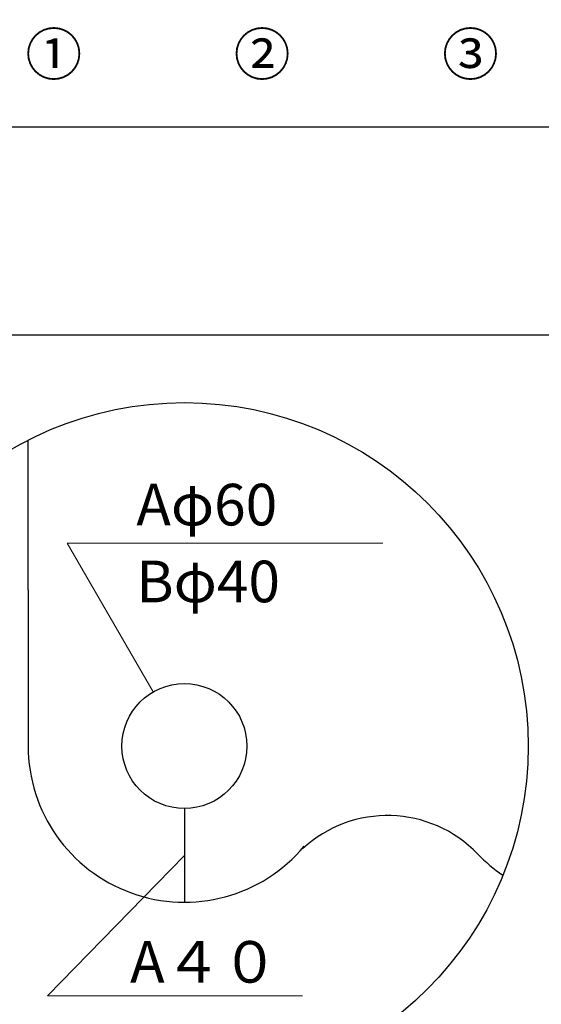
# Model space of a CAD drawing. Units: millimetres. Extents: x 0 to 6298, y 0 to 4454.
# Drawn here: x 1755 to 2256, y 580 to 1526 of the extents above; entities that cross this region are included whole.
import ezdxf
from ezdxf.enums import TextEntityAlignment as Align

# ---------------------------------------------------------------- set-up
doc = ezdxf.new("R2010")
doc.units = ezdxf.units.MM
doc.header["$LTSCALE"] = 3.75
for name, color, linetype, lineweight in [('寸法線', 3, 'Continuous', 9), ('本体', 7, 'Continuous', 9), ('詳細', 7, 'Continuous', 9)]:
    doc.layers.add(name, color=color, linetype=linetype, lineweight=lineweight)
doc.styles.get("Standard").update_dxf_attribs({"font": 'BIZ UDPGothic.ttf'})
doc.styles.add('ＭＳ 明朝', font='txt')
doc.dimstyles.get("Standard").update_dxf_attribs({"dimtxt": 0.18, "dimasz": 0.18, "dimexe": 0.18, "dimexo": 0.0625, "dimgap": 0.09, "dimtad": 0, "dimtih": 1, "dimtoh": 1, "dimdec": 4, "dimzin": 0, "dimdsep": 46, "dimtxsty": 'Standard', "dimcen": 0.09, "dimadec": 0, "dimazin": 0, "dimtfac": 1, "dimtdec": 4, "dimtofl": 0, "dimtmove": 0, "dimatfit": 3, "dimfxl": 1, "dimtolj": 1, "dimtzin": 0, "dimarcsym": 0})

# ---------------------------------------------------------------- blocks, each defined once
blk = doc.blocks.new('*D169')
at = {"layer": 'Defpoints', "color": 0}
for p in [(1912.9, 767.8), (1912.9, 677.8), (1912.9, 677.8)]:
    blk.add_point(p, dxfattribs=at)
at = {"layer": '詳細', "color": 0, "linetype": 'Continuous', "lineweight": -2}
blk.add_line((1912.9, 767.8), (1912.9, 677.8), dxfattribs=at)
blk = doc.blocks.new('_NONE')
blk = doc.blocks.new('_ARROWFILLED')
at = {"color": 0}
blk.add_solid([(0, 0), (-1, -0.167), (-1, 0.167), (0, 0)], dxfattribs=at)
blk = doc.blocks.new('*D167')
at = {"layer": 'Defpoints', "color": 0}
for p in [(600, 1622.76), (1787.5, 1622.76), (987.5, 1122.76)]:
    blk.add_point(p, dxfattribs=at)
at = {"layer": '寸法線', "color": 0, "linetype": 'Continuous', "lineweight": -2}
for p, q in [((1757.5, 1622.76), (600, 1622.76)), ((600, 1152.76), (600, 1592.76)), ((957.5, 1122.76), (600, 1122.76))]:
    blk.add_line(p, q, dxfattribs=at)
at = {"layer": '寸法線', "color": 0}
for points in [[(605, 1592.76), (595, 1592.76), (600, 1622.76)], [(595, 1152.76), (605, 1152.76), (600, 1122.76)]]:
    blk.add_solid(points, dxfattribs=at)
at = {"layer": '寸法線', "color": 0, "lineweight": 9, "insert": (562.5, 1372.76), "char_height": 40, "attachment_point": 5, "rotation": 90}
blk.add_mtext('\\A1;500', dxfattribs=at)

msp = doc.modelspace()

# ---------------------------------------------------------------- linework, layer by layer
at = {"layer": '本体', "color": 7, "linetype": 'Continuous', "lineweight": 30}
for p, q in [((1687.5, 1422.757), (3287.5, 1422.757)), ((1297.5, 1222.757), (5087.5, 1222.757))]:
    msp.add_line(p, q, dxfattribs=at)
at = {"layer": '詳細', "linetype": 'Continuous', "lineweight": 30}
for q in [(1762.901, 1121.734), (1762.901, 827.795)]:
    msp.add_line((1762.901, 977.795), q, dxfattribs=at)
at = {"layer": '詳細', "linetype": 'Continuous', "lineweight": 9}
for points in [[(1882.901, 879.757), (1800.318, 1022.795), (2103.545, 1022.795)], [(1912.901, 722.795), (1781.508, 587.795), (2026.349, 587.795)]]:
    msp.add_lwpolyline(points, dxfattribs=at)
at = {"layer": '詳細', "linetype": 'Continuous', "lineweight": 30}
for radius in [330, 60]:
    msp.add_circle((1912.901, 827.795), radius, dxfattribs=at)
for centre, radius, start, end in [((1912.901, 827.795), 150, 180, 320.098366), ((2107.901, 641.047), 120, 43.761743, 132.911224), ((2302.901, 827.795), 150, 223.761743, 235.83774)]:
    msp.add_arc(centre, radius, start, end, dxfattribs=at)

# ---------------------------------------------------------------- block references
at = {"layer": '詳細', "linetype": 'Continuous', "lineweight": 9, "xscale": 30, "yscale": 30, "zscale": 30}
for p, rotation in [((1882.901, 879.757), 299.9999998502), ((1912.901, 722.795), 45.775543931935)]:
    msp.add_blockref('_ARROWFILLED', p, dxfattribs=dict(at, rotation=rotation))

# ---------------------------------------------------------------- texts
at = {"layer": '寸法線', "linetype": 'Continuous', "lineweight": 9}
for s, p in [('①', (1787.5, 1492.352)), ('②', (1987.5, 1492.352)), ('③', (2187.5, 1492.352))]:
    msp.add_text(s, height=40, dxfattribs=at).set_placement(p, align=Align.MIDDLE_CENTER)
at = {"layer": '詳細', "linetype": 'Continuous', "lineweight": 9, "char_height": 40, "attachment_point": 4}
for s, insert in [('\\T1;\\W1;Aφ60', (1866.773, 1059.734)), ('\\T1;\\W1;Bφ40', (1866.773, 985.921)), ('\\T1;\\W1;A４０', (1860.755, 620.497))]:
    msp.add_mtext(s, dxfattribs=dict(at, insert=insert))

# ---------------------------------------------------------------- dimensions: what is measured, and where the dimension line sits
at = {"layer": '寸法線', "color": 3, "linetype": 'Continuous', "lineweight": 9}
dim = msp.add_linear_dim(base=(600, 1622.757), p1=(987.5, 1122.757), p2=(1787.5, 1622.757), angle=90, dimstyle='Standard', override={"dimscale": 1, "dimtxt": 40, "dimasz": 30, "dimexe": 0, "dimexo": 30, "dimgap": 0, "dimtad": 1, "dimtih": 0, "dimtoh": 0, "dimdec": 2, "dimzin": 8, "dimtxsty": 'Standard', "dimsah": 1, "dimse1": 0, "dimse2": 0, "dimtix": 0, "dimtofl": 1, "dimtmove": 2, "dimatfit": 2, "dimtzin": 8}, dxfattribs=at)
dim.commit()
dim.dimension.update_dxf_attribs({"geometry": '*D167', "text_midpoint": (562.5, 1372.757), "dimtype": 160})
at = {"layer": '詳細', "linetype": 'Continuous', "lineweight": 9}
dim = msp.add_linear_dim(base=(1912.901, 677.795), p1=(1912.901, 767.795), p2=(1912.901, 677.795), angle=270, text=' ', dimstyle='Standard', override={"dimscale": 1, "dimtxt": 40, "dimasz": 0, "dimexe": 30, "dimexo": 30, "dimgap": 0, "dimtad": 1, "dimtih": 0, "dimtoh": 0, "dimdec": 2, "dimzin": 8, "dimtxsty": 'ＭＳ 明朝', "dimblk1": 'NONE', "dimblk2": 'NONE', "dimsah": 1, "dimse1": 1, "dimse2": 1, "dimtix": 0, "dimtofl": 1, "dimtmove": 1, "dimatfit": 2, "dimtzin": 8}, dxfattribs=at)
dim.commit()
dim.dimension.update_dxf_attribs({"geometry": '*D169', "text_midpoint": (1912.901, 722.795), "dimtype": 160, "text_rotation": 90})

doc.saveas('drawing.dxf')
